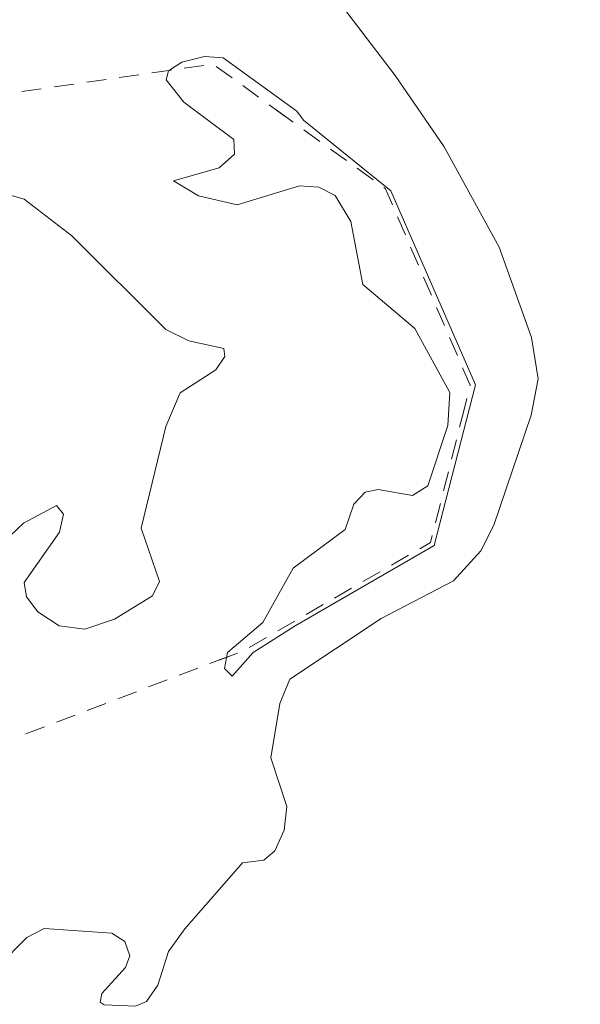
# Model space of a CAD drawing. Units: metres. Extents: x 130176 to 131102, y 6501534 to 6502263.
# Drawn here: x 130709 to 130726, y 6501894 to 6501924 of the extents above; entities that cross this region are included whole.
import ezdxf
from ezdxf.lldxf.tags import DXFTag

# ---------------------------------------------------------------- set-up
doc = ezdxf.new("R2010")
doc.units = ezdxf.units.M
doc.header["$LTSCALE"] = 0.4
for name, color, linetype, lineweight in [('Grundkarta Vätet 4 o 5 20220119#1_1_GI_strands', 7, 'Continuous', 0), ('Grundkarta Vätet 4 o 5 20220119#1_1_hojdkurva_', 7, 'Continuous', 0), ('Grundkarta Vätet 4 o 5 20220119#1_1_hojdpunkt_', 7, 'Continuous', 0), ('Grundkarta Vätet 4 o 5 20220119#1_1_klm_fastgr', 7, 'Continuous', 0), ('Grundkarta Vätet 4 o 5 20220119#1_1_ägoslagsli', 7, 'Continuous', 0)]:
    doc.layers.add(name, color=color, linetype=linetype, lineweight=lineweight)
tags = doc.linetypes.add('streck_prickad', pattern=[476250, 76200, -152400, 76200, -158750, 12700, 0]).pattern_tags.tags
tags[14:15] = [DXFTag(74, 4), DXFTag(75, 0), DXFTag(340, '0'), DXFTag(46, 1.0), DXFTag(50, 0.0), DXFTag(44, 0.0), DXFTag(45, 0.0)]
tags[12:13] = [DXFTag(74, 4), DXFTag(75, 0), DXFTag(340, '0'), DXFTag(46, 1.0), DXFTag(50, 0.0), DXFTag(44, 0.0), DXFTag(45, 0.0)]
tags[10:11] = [DXFTag(74, 4), DXFTag(75, 0), DXFTag(340, '0'), DXFTag(46, 1.0), DXFTag(50, 0.0), DXFTag(44, 0.0), DXFTag(45, 0.0)]
tags[8:9] = [DXFTag(74, 4), DXFTag(75, 0), DXFTag(340, '0'), DXFTag(46, 1.0), DXFTag(50, 0.0), DXFTag(44, 0.0), DXFTag(45, 0.0)]
tags[6:7] = [DXFTag(74, 4), DXFTag(75, 0), DXFTag(340, '0'), DXFTag(46, 1.0), DXFTag(50, 0.0), DXFTag(44, 0.0), DXFTag(45, 0.0)]
tags[4:5] = [DXFTag(74, 4), DXFTag(75, 0), DXFTag(340, '0'), DXFTag(46, 1.0), DXFTag(50, 0.0), DXFTag(44, 0.0), DXFTag(45, 0.0)]
tags = doc.linetypes.add('Streckad', pattern=[127000, 0, 0, -127000, 0]).pattern_tags.tags
tags[10:11] = [DXFTag(74, 4), DXFTag(75, 0), DXFTag(340, '0'), DXFTag(46, 1.0), DXFTag(50, 0.0), DXFTag(44, 0.0), DXFTag(45, 0.0)]
tags[8:9] = [DXFTag(74, 4), DXFTag(75, 0), DXFTag(340, '0'), DXFTag(46, 1.0), DXFTag(50, 0.0), DXFTag(44, 0.0), DXFTag(45, 0.0)]
tags[6:7] = [DXFTag(74, 4), DXFTag(75, 0), DXFTag(340, '0'), DXFTag(46, 1.0), DXFTag(50, 0.0), DXFTag(44, 0.0), DXFTag(45, 0.0)]
tags[4:5] = [DXFTag(74, 4), DXFTag(75, 0), DXFTag(340, '0'), DXFTag(46, 1.0), DXFTag(50, 0.0), DXFTag(44, 0.0), DXFTag(45, 0.0)]

msp = doc.modelspace()

# ---------------------------------------------------------------- linework, layer by layer
at = {"layer": 'Grundkarta Vätet 4 o 5 20220119#1_1_GI_strands', "color": 8, "linetype": 'streck_prickad', "lineweight": 18, "true_color": 0x808080, "extrusion": (0.0003800417204228811, 0.01735283246626158, 0.9998493560400431), "elevation": 112889.0143853697, "flags": 128}
msp.add_lwpolyline([(11583.42533888483, -6502289.004051547), (11584.69192254548, -6502308.985192049), (11585.33795077759, -6502312.902849444), (11590.63824409945, -6502332.45645655), (11592.7109810717, -6502337.864019265), (11595.67484968629, -6502344.792823599), (11597.30941376154, -6502348.25884781), (11599.08343907251, -6502358.154459705), (11599.75247972293, -6502360.851411496), (11605.33634665178, -6502377.11709951), (11613.61726603275, -6502392.194228135), (11616.91752954304, -6502397.134773791), (11629.20744914533, -6502412.165114062), (11644.17063536086, -6502424.526022595), (11647.52849666181, -6502426.794331965), (11659.53564102317, -6502433.72703907), (11662.67125895809, -6502435.259812882), (11675.73164432582, -6502440.539001907), (11678.14978136038, -6502441.326912524), (11706.84519124449, -6502446.187205085), (11708.30627163584, -6502446.215722036), (11726.85879561118, -6502444.88303242), (11744.84237037889, -6502440.141134133), (11761.64165471285, -6502432.153683496), (11776.66828937384, -6502421.183395252), (11789.40297592068, -6502407.631599781), (11799.40977592231, -6502391.947811907), (11806.33786715882, -6502374.690227046), (11807.12159035412, -6502372.021972512), (11810.75644299288, -6502353.575451137), (11810.86863772468, -6502334.774762168), (11810.34434771692, -6502331.904972215), (11811.23085482854, -6502327.884031978), (11811.33005465271, -6502306.582677166), (11810.92345192741, -6502302.669691184), (11810.56581429512, -6502300.256416203), (11810.58538421656, -6502299.635686177), (11810.41251306725, -6502295.467674012), (11807.59158444398, -6502275.720539799), (11800.90504583696, -6502256.927138954), (11798.80382360639, -6502252.490781852), (11788.56617145884, -6502235.455386444), (11775.15356383988, -6502220.779604373), (11771.80463898884, -6502217.780949713), (11752.90903213741, -6502204.434727142), (11731.45024371174, -6502195.78582659), (11728.54506608803, -6502194.9887507), (11709.52146054652, -6502191.719490083), (11707.51742699031, -6502191.762938858), (11700.16851251755, -6502189.991294526), (11678.72235524383, -6502189.536005215), (11657.67255980974, -6502193.66388132), (11637.98888875325, -6502202.194060191), (11620.57834390589, -6502214.71680578), (11616.59614586612, -6502218.284880481), (11603.0964639082, -6502233.083670635), (11592.82525926932, -6502250.273623493), (11586.1801916498, -6502269.165957728)], close=True, dxfattribs=at)
at = {"layer": 'Grundkarta Vätet 4 o 5 20220119#1_1_hojdkurva_', "color": 9, "linetype": 'Continuous', "lineweight": 18, "true_color": 0xc0c0c0, "extrusion": (0.0003800417204228811, 0.01735283246626158, 0.9998493560400431), "elevation": 112889.0143853697, "flags": 128}
for points in [[(11729.15208262146, -6502277.284606273), (11728.18446788493, -6502277.041601217), (11727.1061803059, -6502277.291404244), (11724.85393738731, -6502278.8170464), (11723.37113087364, -6502279.571524632), (11719.50353910872, -6502279.486080728), (11717.28385687253, -6502279.078189202), (11716.57710195821, -6502279.319953538), (11715.58240803884, -6502279.972946675), (11714.5153565301, -6502280.076391542), (11713.622735812, -6502280.593185442), (11713.03695088375, -6502281.532674729), (11709.889400545, -6502284.307471033), (11709.02656974618, -6502284.409950066), (11708.40442937508, -6502284.671168677), (11705.79617877618, -6502286.668003545), (11705.12664595679, -6502288.402773458), (11705.10067667897, -6502289.453054024), (11704.25335277216, -6502290.313517692), (11703.56754389691, -6502290.291883865), (11702.32218654525, -6502290.796152208), (11701.20549388358, -6502291.046630295), (11699.57267858491, -6502291.102756181), (11698.53121009707, -6502290.90256294), (11697.90396949029, -6502291.004324604), (11695.48874939799, -6502290.09919095), (11694.25010795307, -6502289.582651091), (11693.31906940733, -6502289.399056605), (11693.24879265613, -6502289.400904399), (11691.75952634812, -6502288.624082855), (11689.67921023033, -6502287.880272998), (11688.19141017004, -6502287.159616087), (11687.33562976697, -6502285.319708589), (11685.5589240428, -6502284.314964671), (11684.7453304027, -6502281.477528661), (11683.40689900464, -6502280.205983561), (11681.91784833282, -6502279.068965368), (11679.61637369416, -6502278.012097658), (11676.2022851512, -6502277.163628628), (11672.2883206752, -6502276.317152329), (11670.96948561597, -6502276.246897956), (11668.66462738939, -6502276.484324939), (11667.39210213891, -6502276.256857147), (11665.01115891853, -6502274.381508065), (11662.82444225588, -6502273.160058719), (11661.72861030088, -6502271.97107238), (11658.39402763434, -6502269.562325966), (11657.93740363371, -6502269.081547939), (11657.50484395764, -6502268.092809129), (11657.28251838926, -6502267.94499101), (11656.74368999769, -6502267.834830821), (11654.22302191491, -6502266.022730837), (11653.37089254574, -6502264.710603441), (11650.96391902391, -6502262.692467522), (11646.90858950047, -6502258.672508839), (11645.07008166593, -6502255.87751476), (11643.90536643469, -6502253.367278402), (11642.53336815194, -6502252.258211789), (11638.82224755927, -6502246.293033391), (11635.88020203957, -6502243.45782602), (11635.07571829722, -6502241.990494344), (11633.87517278055, -6502240.731669248), (11633.12468921747, -6502239.647706758), (11628.60449853199, -6502231.265768867), (11626.31767500293, -6502227.52677959), (11625.30929957565, -6502226.306317602), (11624.77518559809, -6502225.273406832), (11622.07621166745, -6502221.110611477), (11620.53577633291, -6502219.442597423), (11619.41276301795, -6502221.251337404), (11616.93927628757, -6502222.698730852), (11615.01975661888, -6502224.507825586), (11614.19832400766, -6502224.679480714), (11613.14165398716, -6502225.599360077), (11611.77259544342, -6502226.359533374), (11609.48471424396, -6502227.46545262), (11607.74164077508, -6502227.949641925), (11606.39954242843, -6502228.596301568), (11605.25513339432, -6502229.695863), (11603.82831269403, -6502231.80957361), (11602.76128343109, -6502234.189912012), (11602.16946653683, -6502234.912329905), (11601.59770037885, -6502235.316308715), (11600.86000327376, -6502235.512439458), (11598.97796953594, -6502235.493438223), (11596.69167906368, -6502236.121552073), (11594.55778280118, -6502236.473708274), (11594.27147957108, -6502236.520956799), (11593.53999931843, -6502236.806747426), (11592.78233986075, -6502237.384366784), (11591.27872065091, -6502238.820905388), (11590.23795879202, -6502240.303394305), (11589.64048312135, -6502241.771079379), (11588.7986903579, -6502244.819720934), (11588.72401559953, -6502247.624304668), (11587.90898303385, -6502252.874632319), (11586.2146598906, -6502261.001380187), (11584.67064401829, -6502265.554838921), (11584.09354141077, -6502266.170749994), (11580.65515479517, -6502269.662577258), (11575.69300745643, -6502275.070850539), (11570.27708428841, -6502279.596083603), (11567.45476906468, -6502282.328593936), (11565.59340389177, -6502283.512125387), (11560.61566076857, -6502286.221497308), (11557.0853472249, -6502287.048943075), (11552.70387370691, -6502287.54794047), (11550.59328297267, -6502287.21357692), (11548.22876013903, -6502285.704238067), (11547.9395187623, -6502285.123272666), (11548.05159604948, -6502284.437074449), (11546.4121189418, -6502283.698370546), (11545.42365930688, -6502283.66478031), (11544.31636347562, -6502282.686407354), (11542.29648630035, -6502282.102320176), (11541.25665767711, -6502281.505050687), (11540.60189881508, -6502280.705843781), (11539.89611398177, -6502278.693386734), (11539.5465838264, -6502278.130901818), (11539.1121080576, -6502277.812879388), (11538.90454676563, -6502277.750153554), (11538.84538954805, -6502277.8762344), (11539.19642418457, -6502279.03233086), (11538.88329996331, -6502280.167055324), (11538.54179654023, -6502280.379973127), (11537.79106727291, -6502280.286659827), (11537.0184394772, -6502280.412292771), (11534.33863380648, -6502277.852266774), (11534.25874382008, -6502277.453632438), (11535.24024514409, -6502275.355193878), (11535.34319055129, -6502274.371464018), (11535.22395481691, -6502273.154282501), (11534.44890050614, -6502270.588949986), (11534.28015475127, -6502268.453635862), (11534.07703740559, -6502265.055115698), (11534.23684894076, -6502264.232584413), (11533.50148815639, -6502262.465647927), (11533.18804570151, -6502260.288106637), (11533.38776976869, -6502259.378976147), (11532.97476065986, -6502256.859080834), (11533.14920096276, -6502252.933915663), (11533.55895281189, -6502250.848547506), (11533.30914866983, -6502247.722855582), (11533.41556567364, -6502246.260025593), (11533.0335251141, -6502242.904419178), (11532.7615107378, -6502242.493741253), (11532.70694803575, -6502241.953503669), (11532.31570509462, -6502241.644211835), (11533.07119270065, -6502238.683812007), (11532.84985900902, -6502236.64173393), (11532.42837210908, -6502235.561434129), (11532.47614092988, -6502231.357517684), (11531.88277848465, -6502228.897024656), (11531.98085563325, -6502230.807722333), (11531.17410478238, -6502230.6890731), (11530.63128654071, -6502231.054203839), (11530.38911287903, -6502230.915010829), (11530.34870606693, -6502230.817308646)], [(11529.8160553196, -6502196.056600736), (11529.99788292023, -6502198.771059723), (11530.44869166131, -6502199.648439522), (11532.09304158787, -6502201.081816123), (11532.3264904151, -6502201.623259544), (11533.54949093805, -6502208.377365981), (11534.42958648903, -6502210.806761286), (11534.85434636474, -6502213.386882106), (11534.94203290639, -6502215.389010935), (11534.13671054248, -6502220.326245142), (11535.22875420974, -6502223.023586827), (11535.76251696505, -6502228.272427673), (11535.82387399879, -6502229.213677304), (11534.45679784958, -6502233.226845043), (11534.07734039511, -6502233.764095682), (11534.6961391198, -6502235.93050791), (11534.9035997932, -6502238.070230315), (11534.79011592403, -6502239.843039289), (11535.10455937864, -6502240.678262101), (11537.6757128777, -6502242.452148749), (11537.66512366245, -6502243.227958636), (11537.36386705755, -6502247.5850545), (11537.44149624405, -6502249.362580541), (11539.20270927904, -6502255.721143023), (11540.42674609735, -6502259.159341831), (11541.03764523199, -6502260.16203221), (11541.05023175582, -6502261.21825491), (11541.68323725219, -6502262.7594518), (11542.04226692138, -6502265.221465521), (11543.85101503684, -6502268.683337957), (11541.72741000237, -6502269.530759691), (11541.205520172, -6502269.915481395), (11540.83200809561, -6502271.413203772), (11540.89349640478, -6502272.301229794), (11541.56957531163, -6502274.280763447), (11541.93635301442, -6502276.22140208), (11543.16847991423, -6502278.364020611), (11543.62528944388, -6502278.885896264), (11544.86627204085, -6502279.662493879), (11545.15304832867, -6502280.484421495), (11545.61928852079, -6502281.211534892), (11546.80680542467, -6502282.161007942), (11548.05850678317, -6502282.410822902), (11550.04935536259, -6502281.901458286), (11551.38125926648, -6502281.336143964), (11552.98232651057, -6502281.717492617), (11554.3830998931, -6502281.554884054), (11557.67152758431, -6502280.37846335), (11560.96562127138, -6502278.328263856), (11568.24625122191, -6502273.263978824), (11569.2599300724, -6502271.742626089), (11570.42938940645, -6502271.072212493), (11571.13942776175, -6502270.360398465), (11572.86164300405, -6502267.610234426), (11574.99548486038, -6502264.656516636), (11575.80587381621, -6502264.229129462), (11576.94043129633, -6502264.110036584), (11577.23917870244, -6502263.856828126), (11577.65102325131, -6502263.244365805), (11577.66930113406, -6502262.193584268), (11578.84324242786, -6502260.796526344), (11579.34313865837, -6502259.887152581), (11580.05050317171, -6502258.037227354), (11581.9513578159, -6502250.970537741), (11582.56273602114, -6502246.569465943), (11582.6243420373, -6502244.337426543), (11582.22974081197, -6502242.221887239), (11582.67906155874, -6502238.808418968), (11582.58044925135, -6502236.984524474), (11581.12113183887, -6502233.7095202), (11580.12392148415, -6502230.695132677), (11578.19840840223, -6502227.271456587), (11576.78440653171, -6502224.070853104), (11574.59612181287, -6502221.181486155), (11573.53062019953, -6502219.375859748), (11571.581284711, -6502216.928704842), (11570.16005790832, -6502214.397490322), (11570.39499285832, -6502213.281176024), (11572.97245897421, -6502207.841432461), (11571.57074766688, -6502204.165264083), (11573.95121130516, -6502203.473818867), (11576.01688543352, -6502202.214902813), (11578.09652228821, -6502201.558948728), (11580.07630635426, -6502201.206797921), (11581.95623762938, -6502201.15845035), (11583.73631611558, -6502201.413906055), (11584.71327812612, -6502201.130741519), (11586.37294228981, -6502201.455218197), (11590.50767376596, -6502201.140462902), (11592.04200926697, -6502200.903792484), (11593.29883213372, -6502201.45761801), (11593.80132215792, -6502201.582678436), (11594.56762172857, -6502201.773396152), (11595.64205937791, -6502201.790219989), (11596.65671493764, -6502201.519898993), (11598.04290339793, -6502200.48058225), (11599.85044848634, -6502197.674112131), (11600.25865765881, -6502197.389826986), (11603.76691296958, -6502193.895358407), (11605.56389350248, -6502192.500372039), (11607.98549089767, -6502192.068522448), (11610.5497409206, -6502192.068413713), (11614.77331800141, -6502193.773160446), (11617.06163294499, -6502195.026012756), (11618.60615951239, -6502196.959490511), (11621.02428610168, -6502200.989305859), (11622.84755897925, -6502205.973822475), (11624.39592530457, -6502207.49859583), (11625.56176848019, -6502209.381141418), (11627.15356592194, -6502212.667399503), (11628.03623859723, -6502214.997492351), (11630.23845971297, -6502219.203371637), (11631.63293442504, -6502222.713807235), (11634.20181937296, -6502225.281322782), (11634.73084193743, -6502226.539347329), (11634.58232745476, -6502228.005075449), (11636.69169980106, -6502229.841254639), (11636.78564630873, -6502231.078560333), (11638.75535758435, -6502235.114196764), (11640.2756672655, -6502239.666359862), (11640.29397305107, -6502240.233235638), (11640.9249973873, -6502242.405291786), (11642.13364215484, -6502245.108548882), (11644.38124145092, -6502248.684997723), (11646.97756662156, -6502251.565408028), (11648.06093467745, -6502253.380118312), (11648.81727395278, -6502254.14482354), (11649.68870246565, -6502256.013724716), (11650.51712124118, -6502257.278800096), (11651.04336717473, -6502257.984888829), (11653.13000176152, -6502259.894237952), (11654.61568768366, -6502261.529555915), (11655.33888227529, -6502262.882209474), (11657.05779993913, -6502264.688602507), (11657.89469571595, -6502266.494818833), (11659.09676285462, -6502268.162119055), (11663.12904703779, -6502271.712604762), (11666.99304879876, -6502274.003455632), (11668.16725905349, -6502274.140762879), (11673.83633996689, -6502273.553327592), (11675.22867319677, -6502273.592195471), (11676.64462110008, -6502274.131316116), (11680.26192554403, -6502275.581981793), (11682.37999132339, -6502275.936810589), (11683.4943990905, -6502276.546324378), (11684.62280824452, -6502277.604481864), (11685.70932471118, -6502278.967915822), (11686.52280273299, -6502280.53684978), (11687.22627295569, -6502282.559569825), (11687.76913786575, -6502283.2979545), (11688.5135122315, -6502283.891253454), (11689.38189881949, -6502285.067468503), (11690.1949107641, -6502285.5348215), (11692.41957492233, -6502286.218559707), (11693.93336230681, -6502287.190038625), (11695.5190808064, -6502287.81165781), (11696.74427463873, -6502288.768224404), (11698.42990832258, -6502289.352966769), (11701.0455490534, -6502289.477335187), (11702.73976863483, -6502289.166191782), (11703.87751024012, -6502288.302570573), (11704.27729134466, -6502287.690729973), (11704.88235915221, -6502286.159091057), (11708.02979344932, -6502283.248552968), (11709.18052770723, -6502282.666285631), (11709.94594669296, -6502282.024534264), (11710.76529664841, -6502280.701979493), (11711.03987851956, -6502279.63940378), (11712.38024116848, -6502277.71618646), (11712.9038758508, -6502276.655952188), (11714.03032423475, -6502276.304612484), (11715.56174900271, -6502275.005174795), (11716.60007577336, -6502275.254311616), (11720.73708466157, -6502275.726862947), (11724.2733552087, -6502275.720160428), (11725.0785839155, -6502275.426404221), (11725.87566902783, -6502274.916411355)], [(11584.31931373191, -6502131.520886961), (11586.87653246064, -6502131.859612621), (11587.40222253073, -6502132.358682653), (11587.66369895391, -6502133.179519672), (11587.50358025739, -6502133.557227135), (11586.74758757941, -6502134.006843904), (11587.71391542282, -6502134.417567132), (11588.0960414496, -6502134.822493117), (11590.48792808391, -6502136.160506211), (11590.56844313277, -6502135.937181855), (11589.93413275687, -6502134.027193344), (11590.0555389277, -6502133.250798968), (11590.80843684114, -6502132.458986737), (11592.28708211652, -6502131.73979244), (11592.71721812069, -6502131.530579744), (11593.81089682674, -6502131.410325243), (11595.18728691097, -6502131.595664009), (11599.52793452915, -6502132.837685668), (11601.47388189579, -6502133.651879302), (11604.20653192718, -6502135.670762477), (11605.38908769157, -6502136.201485458), (11608.01513564287, -6502136.156676447), (11615.80056369366, -6502135.479203479), (11616.42594817808, -6502135.361420683), (11617.32545711047, -6502135.669206709), (11619.94684832274, -6502137.561485241), (11622.39371067107, -6502138.931556173), (11624.71985234117, -6502139.642190719), (11626.92527333281, -6502139.693388863), (11629.00997364798, -6502139.085150626), (11631.89034623206, -6502134.846123794), (11634.37877674295, -6502134.751942007), (11639.17249756909, -6502136.780115828), (11640.47760101743, -6502137.488706467), (11641.06291829633, -6502137.983502088), (11641.23693279662, -6502138.526259644), (11641.16551029435, -6502139.14160997), (11639.87592790564, -6502142.684799571), (11639.3709998647, -6502145.043569376), (11638.82494751914, -6502145.090702744), (11638.57424808586, -6502145.466401624), (11638.73389233377, -6502148.01981518), (11637.95730332149, -6502150.180097394), (11636.83428561771, -6502155.883877043), (11636.04161559679, -6502159.782824686), (11634.49942165541, -6502167.787332454), (11634.65277501519, -6502180.431153429), (11634.26673730795, -6502183.874531503), (11634.30804800385, -6502185.498654487), (11635.01609759422, -6502192.411975253), (11635.72280785065, -6502197.197304985), (11635.13825017561, -6502203.450353413), (11635.83839549426, -6502210.525518724), (11636.3858587, -6502212.662340219), (11636.45697323929, -6502214.118447714), (11636.81426776044, -6502215.684719535), (11637.88981117536, -6502217.752563201), (11638.49622327165, -6502218.261514692), (11639.33654793675, -6502219.729659966), (11639.89382152947, -6502220.572195574), (11640.46854777472, -6502222.50001471), (11641.40005699764, -6502224.477130516), (11641.36370416632, -6502225.097445657), (11640.8449968375, -6502225.645063239), (11641.72047536748, -6502227.227458468), (11642.30428353066, -6502229.890419947), (11642.23275851929, -6502231.51259679), (11641.83389004945, -6502233.250434575), (11642.12666208482, -6502235.08602114), (11645.36028954389, -6502240.923038689), (11645.56685463204, -6502242.757708327), (11648.7187012486, -6502246.845457997), (11650.95013008718, -6502249.543600835), (11651.86468292779, -6502252.735634749), (11652.40035433608, -6502254.074152292), (11653.51327258845, -6502255.140160746), (11654.00328918943, -6502256.326501059), (11655.62592956111, -6502257.579430944), (11655.94133809547, -6502257.985160717), (11656.5393768367, -6502259.253328504), (11656.85944771076, -6502260.883140448), (11660.38448784805, -6502264.596909462), (11661.91633955334, -6502265.669901125), (11663.22011368561, -6502266.750947174), (11664.00068220591, -6502267.367554025), (11664.83149432185, -6502267.725359943), (11667.48459234195, -6502269.744263362), (11668.57179430758, -6502270.037807876), (11670.47509900244, -6502270.252065612), (11672.10436347225, -6502270.121230649), (11672.9378869075, -6502269.775328359), (11673.66214008454, -6502269.115129449), (11674.35560391852, -6502268.327561313), (11676.2471299545, -6502267.902179612), (11677.99105411703, -6502269.942314087), (11680.16679578807, -6502271.268470488), (11682.00397834389, -6502271.313092155), (11682.7234501969, -6502271.96596048), (11683.32157464272, -6502273.104416312), (11684.22224692497, -6502274.077683042), (11689.81792200111, -6502275.962877347), (11690.85161677668, -6502276.852446781), (11692.29214745778, -6502277.66742516), (11694.17506788549, -6502279.23081385), (11694.75144974677, -6502280.537887902), (11695.41380365644, -6502281.240799256), (11697.04433345609, -6502282.185925946), (11698.78432350947, -6502283.661903324), (11700.29132498337, -6502284.170633912), (11701.01302260277, -6502284.640781744), (11701.67820941779, -6502283.769900212), (11702.76620729738, -6502283.059864002), (11703.30445211397, -6502282.046763159), (11702.95068517486, -6502279.455114903), (11703.12213201842, -6502277.439665666), (11703.53785188904, -6502276.483433), (11704.293392212, -6502275.47453594), (11704.50341178224, -6502274.155363346), (11705.13446071232, -6502272.205481405), (11706.23350451423, -6502270.561650697), (11706.31869436169, -6502268.619845915)], [(11651.14419725359, -6502199.135937355), (11649.97753442923, -6502197.429576219), (11649.72355616365, -6502196.824596657), (11649.33531358386, -6502196.726051972), (11648.22340148881, -6502196.919656415), (11647.8894836907, -6502195.414090876), (11647.97714483549, -6502192.178910745), (11649.35526995377, -6502182.033347323), (11649.29106608175, -6502181.532994366), (11649.63748070703, -6502177.379873454), (11649.0123916226, -6502172.593001365), (11648.7213787727, -6502167.036830103), (11647.84748411202, -6502164.664408691), (11648.34772774647, -6502162.825995105), (11648.35815183079, -6502159.659561499), (11648.07075314084, -6502157.367494742), (11646.89061844469, -6502154.347921746), (11646.83495542221, -6502151.768049253), (11644.92018554801, -6502149.42335014), (11644.65433417294, -6502149.681777501), (11644.76443476639, -6502150.531728341), (11641.0495319262, -6502156.577242319), (11640.7950140233, -6502158.671629674), (11640.88730784379, -6502159.476293121), (11640.39250419257, -6502161.504533652), (11640.41970101813, -6502163.958679111), (11640.20724182288, -6502165.736862684), (11638.99089638662, -6502168.753770425), (11638.79311121395, -6502170.546947949), (11638.55233214163, -6502173.007780015), (11638.79343537421, -6502175.328868214), (11638.8230452754, -6502175.849896458), (11638.83322779244, -6502176.428363112), (11638.99573418245, -6502177.494066923), (11638.80551104305, -6502179.149146356), (11638.62899513822, -6502180.737370251), (11637.82478635811, -6502184.74906165), (11637.85859214001, -6502187.698295592), (11638.43056576752, -6502190.048958231), (11638.46068618088, -6502194.550588259), (11639.04014736253, -6502195.516634724), (11638.95738226697, -6502197.272152088), (11639.066379019, -6502198.251611831), (11638.50774688082, -6502200.69799752), (11638.68106228068, -6502203.058467045), (11638.86385362379, -6502204.805525357), (11638.77842899962, -6502206.251709495), (11640.9427560479, -6502209.215203698), (11641.36235294422, -6502212.099236888), (11641.30545905487, -6502213.315600661), (11642.12796706026, -6502213.772401356), (11643.50826473543, -6502215.832948257), (11643.73219628072, -6502218.37094699), (11644.0029959211, -6502219.663536648), (11643.53602194638, -6502220.142246273), (11643.48989498466, -6502220.420196181), (11644.57665398653, -6502223.41567194), (11645.32936079066, -6502224.835915768), (11646.56872474663, -6502225.64488427), (11645.99700960082, -6502226.290677357), (11645.9120930169, -6502226.728589634), (11646.74340882041, -6502228.95887463), (11646.95686015301, -6502230.252772244), (11646.07455250391, -6502233.461735905), (11646.06847855704, -6502234.218474114), (11646.74775835793, -6502235.160336382), (11648.21926656437, -6502236.060352575), (11648.41239400956, -6502237.991663977), (11649.45729109332, -6502240.37566083), (11649.99614936793, -6502242.470579868), (11652.34406979694, -6502245.114631277), (11652.47185459182, -6502246.329144308), (11652.77324316408, -6502247.285815174), (11653.36952578315, -6502248.315970826), (11654.51373814, -6502249.72443645), (11655.24974448313, -6502252.268777789), (11656.34913204363, -6502253.442421787), (11656.39953004789, -6502253.873124663), (11655.75634609485, -6502255.289930669), (11655.66342747117, -6502256.024033755), (11656.86985670432, -6502257.352173722), (11657.41726068287, -6502258.415731644), (11657.68143103864, -6502259.411093435), (11659.83581996461, -6502261.30887929), (11663.62258932004, -6502264.197476638), (11666.00030511954, -6502265.732851719), (11669.40945126792, -6502268.051837886), (11669.66880848122, -6502268.074277731), (11670.58110274081, -6502268.109098116), (11670.89945526909, -6502268.153385561), (11671.47626314237, -6502267.887974924), (11673.25169976602, -6502265.574177596), (11677.21308767036, -6502265.803702269), (11679.29832552199, -6502265.767385405), (11680.21295785491, -6502266.361734448), (11681.04534061173, -6502266.40421664), (11683.59777000927, -6502264.955219959), (11685.3079132763, -6502264.463069101), (11686.32937825883, -6502262.930701279), (11687.42031301999, -6502262.17541433), (11689.13496751317, -6502262.509043812), (11690.13843519078, -6502262.283939512), (11690.52798951556, -6502261.947532724), (11690.55011020106, -6502261.607759191), (11690.04076433907, -6502260.945134602), (11688.6576946054, -6502259.822827059), (11688.59844516559, -6502259.322831203), (11688.75911382359, -6502258.73513157), (11689.3640322437, -6502258.343899891), (11691.32346717513, -6502257.907754488)], [(11658.0046841575, -6502214.543567156), (11655.7448701032, -6502213.814426159), (11654.89402198603, -6502213.762847598), (11653.27290797705, -6502215.064032362), (11650.86411357412, -6502215.879149703), (11651.08652820607, -6502216.557807095), (11653.72783850492, -6502216.386927026), (11654.0980720077, -6502216.649231792), (11654.4353143363, -6502217.244358183), (11654.56419561804, -6502218.134733194), (11654.33354798802, -6502218.864291717), (11654.0176973364, -6502218.997292988), (11653.26834766595, -6502218.655829654), (11652.87677852897, -6502219.089496025), (11652.65912326452, -6502219.655995953), (11652.81557886901, -6502220.105703753), (11654.17246080352, -6502221.207608988), (11654.76727283483, -6502222.024710163), (11654.77184337455, -6502222.846918146), (11653.9700733575, -6502223.792304408), (11653.12278682609, -6502223.947160438), (11652.88561366992, -6502224.451891363), (11653.56116485164, -6502226.943470626), (11654.12557746929, -6502227.709084177), (11654.58509402803, -6502227.670738916), (11655.23313828552, -6502227.152114192), (11656.72378053004, -6502224.919202735), (11656.57729037207, -6502224.196094224), (11657.048720749, -6502224.536765229), (11658.26470841284, -6502226.910215019), (11656.68547417027, -6502228.226071193), (11655.74922394535, -6502228.706586762), (11654.59858940475, -6502229.05595258), (11653.9302748563, -6502229.602309041), (11653.30336065856, -6502230.426724094), (11653.20998294295, -6502231.347482894), (11653.43910206935, -6502232.069924858), (11654.23988653026, -6502233.384359458), (11653.88503280012, -6502235.255230973), (11654.18351966291, -6502236.169271085), (11655.26110392427, -6502236.933745032), (11658.35390316755, -6502238.150118766), (11656.08039269905, -6502238.545817229), (11655.28838273489, -6502238.879056685), (11654.9860852146, -6502239.487469387), (11655.2062708167, -6502240.310400593), (11655.83042049966, -6502241.328472641), (11656.88600890582, -6502242.56017929), (11657.26199854199, -6502244.546239992), (11658.55694945545, -6502244.035111351), (11659.09575909398, -6502242.801968676), (11659.42144279561, -6502242.856898193), (11659.94037419616, -6502243.290025529), (11660.09997210645, -6502243.856518067), (11659.25298406306, -6502244.46770822), (11659.17491239575, -6502244.726263565), (11659.7098146078, -6502245.700041824), (11660.49660223995, -6502245.747152797), (11660.31030234292, -6502246.224927422), (11659.90362678674, -6502247.304993988), (11659.98224391292, -6502249.487621629), (11659.71782883309, -6502251.632052998), (11660.12632751634, -6502252.046581055), (11661.21712393147, -6502254.489756355), (11661.03528651518, -6502255.178024571), (11660.33918562417, -6502256.316618447), (11660.42504878443, -6502256.770348237), (11661.53583578418, -6502258.303710239), (11662.45656172172, -6502259.167553933), (11664.21070727527, -6502260.182550267), (11668.05679555433, -6502262.021747144), (11668.64404936816, -6502262.127087848), (11669.16219862273, -6502262.008179604), (11670.36992178407, -6502261.26592268), (11670.88548603433, -6502260.729998561), (11672.01713059958, -6502257.944707575), (11673.18896341106, -6502256.132149226), (11673.47889001598, -6502254.814052331)], [(11693.82888368357, -6502241.860133511), (11693.81518708534, -6502241.86277749), (11693.07964063526, -6502242.468063526), (11692.68312891896, -6502243.221187403), (11689.22001191877, -6502246.082437663), (11686.53867787119, -6502247.931313683), (11685.21061712332, -6502249.722499445), (11684.36301002273, -6502250.247960883), (11683.44152812778, -6502249.810159568), (11682.50788760571, -6502249.862396682), (11680.61806368661, -6502249.604605122), (11679.17220084129, -6502249.054547288), (11677.35876757966, -6502248.990724992), (11676.93147229414, -6502248.6787715), (11676.16451244083, -6502248.087464759), (11675.78785135324, -6502247.748410693), (11674.16938315248, -6502245.727748082), (11672.62924037346, -6502243.583893361), (11670.89430344815, -6502240.569998813), (11669.8453524738, -6502237.842565529), (11669.61545252083, -6502236.585943668), (11669.7992047834, -6502235.477505411), (11670.86630223785, -6502232.098113154), (11671.24902667328, -6502231.30428227), (11672.06199494147, -6502230.374654733), (11674.23352021807, -6502229.181658202), (11676.9774428219, -6502227.270699721), (11677.26244619514, -6502226.525776897), (11677.50279231086, -6502224.869751927), (11676.98212658041, -6502223.391452417), (11677.0547917406, -6502222.674046519), (11677.32604980056, -6502222.040670102), (11677.64625530439, -6502221.743318083), (11678.29744000703, -6502221.650325396), (11680.01561502002, -6502219.602041898), (11680.49482324148, -6502218.90324732), (11680.79755295808, -6502217.867113338), (11681.12739459826, -6502217.364533506), (11681.46334052035, -6502217.212014553), (11682.41512128894, -6502217.23472873), (11682.53629837506, -6502217.313435049), (11682.49349458699, -6502217.581729068), (11681.7895692842, -6502218.387595733), (11681.66411124217, -6502218.73990176), (11681.82652294738, -6502219.182397767), (11682.235638156, -6502219.419445482), (11684.29080687075, -6502219.515388043), (11684.81598107552, -6502219.229258709), (11685.65132099734, -6502218.360769614), (11686.28704574072, -6502218.110986705), (11688.90073195714, -6502219.013186466), (11689.93121666581, -6502218.913608718), (11690.7118749641, -6502218.223430945), (11691.13024414915, -6502218.052527031), (11691.79405107115, -6502218.332804487), (11692.26441511218, -6502219.107096063), (11692.92066269815, -6502219.083714602), (11693.53220387228, -6502218.700554784), (11693.76292908934, -6502218.70725554), (11694.03612971864, -6502219.366755687), (11693.98385996819, -6502219.753749814), (11692.77483122175, -6502220.787090727), (11691.84865687789, -6502221.353794495), (11690.68942256582, -6502221.787090308), (11689.25468271321, -6502221.603154257), (11688.10128942375, -6502223.403266953), (11687.41475115116, -6502223.819813005), (11686.28373175822, -6502224.164069154), (11685.63831949493, -6502224.733856449), (11685.45594388985, -6502225.124849356), (11685.57625031579, -6502225.289394835), (11688.12537775675, -6502225.80888127), (11689.84990186396, -6502226.022587214), (11693.5832860587, -6502227.113369481), (11694.27255334784, -6502227.061912142), (11694.80887670072, -6502227.220031064), (11696.00367700978, -6502228.999995997), (11695.75853023502, -6502230.335502842), (11696.10584974398, -6502232.03854229), (11695.42586358084, -6502234.233632999), (11695.27936756646, -6502235.588330908), (11695.51977086481, -6502236.23975351), (11696.22785087691, -6502236.259912467), (11697.19553306052, -6502235.923094303), (11698.17454955962, -6502235.358985298), (11699.90156943322, -6502234.124101426), (11700.49103282456, -6502233.487169406), (11700.65090503241, -6502232.338274124), (11699.95100088325, -6502231.445937917), (11699.86921345242, -6502231.07630062), (11701.13195620571, -6502228.90196263), (11701.50508358908, -6502225.222237083), (11701.42944801387, -6502223.284718924), (11701.80679221916, -6502222.225328918), (11701.85991322364, -6502220.808366794), (11702.13630256609, -6502219.96907942), (11702.53618988661, -6502219.481778391), (11703.92769878604, -6502219.584867475), (11705.03961750014, -6502219.433117001), (11706.47958387167, -6502218.792513405), (11709.90352379854, -6502218.130118606), (11713.03708526073, -6502217.026710178), (11714.45682783336, -6502217.250228154), (11715.74400447445, -6502217.881432738), (11716.76198698039, -6502219.157113237), (11718.1654452175, -6502221.959249204), (11718.11118403993, -6502223.833416709), (11720.47214347005, -6502223.908496008), (11722.86670896295, -6502222.967806113), (11726.07494831657, -6502221.412421915), (11727.46987156578, -6502220.601005562), (11728.26874965415, -6502219.939309108), (11729.62110668066, -6502218.133845394), (11730.77818862698, -6502217.007521883), (11730.63578778712, -6502216.315369878), (11729.6030944564, -6502214.669590948), (11729.60478471534, -6502214.210173895), (11729.85174906152, -6502213.607690822), (11730.67873816201, -6502212.486715839), (11731.73247156928, -6502212.091192852), (11733.18881195777, -6502211.172086529), (11733.71854348222, -6502210.981059656), (11733.96715764984, -6502211.10213244), (11733.42691219646, -6502212.843318144), (11733.29206521198, -6502214.297097416), (11733.37825103928, -6502215.392119326), (11733.84137409296, -6502216.134238303), (11734.65382326764, -6502216.586568939), (11735.7160262866, -6502216.918770094), (11737.52251483423, -6502215.821947085), (11738.61880492422, -6502215.497438622), (11739.14259744858, -6502214.894981998), (11740.06408932661, -6502212.717117367), (11740.01692657725, -6502212.412927296), (11738.91213189547, -6502211.726643655), (11737.98109017272, -6502211.897928334), (11737.24359033232, -6502211.664434195), (11736.1302889179, -6502210.948600554), (11735.65000365187, -6502210.30903153), (11735.81458249494, -6502209.982561448), (11736.65997096952, -6502209.282517804), (11737.02369536396, -6502208.613590671), (11737.71668671642, -6502206.059608527), (11737.93267081137, -6502204.457330397), (11738.64608694688, -6502202.929010199), (11739.15014808209, -6502202.208534797), (11742.66153801885, -6502200.061815095), (11747.38132595385, -6502199.422313584), (11753.97857859002, -6502198.879352122), (11754.16688659622, -6502202.350788429), (11753.90605218491, -6502203.255392503), (11755.49928486435, -6502204.987898829), (11757.95566987284, -6502204.983813058), (11758.2065283134, -6502204.819548823), (11758.42069173706, -6502204.353395769), (11758.88748842506, -6502201.799710006), (11756.91545653405, -6502200.941327309), (11755.26449795463, -6502199.321735173), (11754.74518197512, -6502198.267213127), (11754.96065418938, -6502196.863360035), (11756.15427867968, -6502193.85218471), (11762.00310260138, -6502190.410903059), (11762.96662182625, -6502189.497978187), (11765.99833790724, -6502183.269876553), (11766.22234327601, -6502182.209655155), (11766.00081397478, -6502180.894526689), (11765.10684850978, -6502178.234494773), (11765.03265814961, -6502176.736027287), (11766.02771552182, -6502175.938641054), (11766.66813137412, -6502175.178614463), (11769.77450007566, -6502174.539890212), (11771.0086115006, -6502173.932035876), (11772.19070580085, -6502173.05592637), (11772.18507090646, -6502171.258850771), (11771.53773999497, -6502170.156518421), (11770.97446524982, -6502169.678345136), (11770.00223736179, -6502169.159664951), (11767.44986126435, -6502168.987176828), (11766.72086915077, -6502169.191571649), (11765.51089261711, -6502169.899804153), (11764.90638853061, -6502169.895320549), (11763.95681121445, -6502170.699470246), (11763.14134980791, -6502171.03341047), (11760.86342326049, -6502171.193195509), (11759.51178776457, -6502170.82324629), (11758.7608726768, -6502170.806263449), (11756.84337953746, -6502171.493851299), (11752.18023025735, -6502172.220380553), (11751.67637866219, -6502172.274363917), (11751.07687744708, -6502173.052339277), (11750.35298418327, -6502173.548330854), (11746.66362909266, -6502173.548532393), (11744.93046253029, -6502174.37936677), (11745.03763177561, -6502174.640948583), (11744.72997724607, -6502174.915254588), (11743.57133332464, -6502174.800123424), (11742.39249337755, -6502174.334088079), (11741.92553593565, -6502172.920594947), (11740.665726457, -6502172.034258335), (11739.17271983122, -6502172.417650349), (11738.51875277683, -6502171.847560287), (11737.04274735511, -6502171.388570479), (11734.7893742182, -6502172.039366403), (11734.35034933895, -6502171.825649025), (11733.89694009157, -6502171.259432602), (11733.49347997006, -6502171.021688875), (11728.56956723842, -6502169.981392071), (11725.7447266178, -6502167.497889917), (11724.25068826901, -6502166.466264185), (11723.49001854186, -6502166.28278973), (11722.62015010657, -6502166.401118305), (11720.84891475972, -6502165.53275631), (11719.6102785632, -6502165.396300116), (11719.23492778039, -6502164.943205013), (11718.88765838561, -6502163.903431909), (11718.86095433962, -6502163.059800482), (11719.24038176171, -6502162.78762642), (11718.83567882474, -6502162.297756274), (11714.02231805848, -6502157.351605426), (11712.67686540365, -6502155.251347075), (11711.92429088892, -6502151.983779368), (11711.41941625606, -6502150.681654636), (11709.69999767591, -6502148.598281668), (11708.36458931298, -6502147.728225542), (11708.11868110067, -6502147.414730187), (11707.67207974333, -6502144.477909241), (11706.79974472915, -6502142.869259807), (11706.58237299223, -6502140.792348498), (11706.11849381081, -6502139.491002982), (11705.3850661607, -6502138.232344682), (11703.6651294792, -6502136.107730363), (11703.27505157632, -6502135.065092766), (11702.93850107801, -6502134.757609528), (11702.3470202988, -6502134.539194535), (11700.62585270818, -6502132.356306828), (11700.11816579951, -6502132.138716671), (11697.9864593759, -6502132.116650595), (11697.3732196746, -6502131.92557072), (11696.75966261405, -6502130.236525921), (11694.67232862939, -6502128.307779989)]]:
    msp.add_lwpolyline(points, dxfattribs=at)
at = {"layer": 'Grundkarta Vätet 4 o 5 20220119#1_1_hojdkurva_', "color": 9, "linetype": 'Continuous', "lineweight": 18, "true_color": 0xc0c0c0, "extrusion": (0.0003800417204228811, 0.01735283246626158, 0.9998493560400431), "elevation": 112889.0143853696}
msp.add_lwpolyline([(11723.70300858435, -6502273.284405079), (11723.6729157031, -6502273.372774244), (11721.48900897114, -6502273.010810833), (11717.58075814994, -6502272.696959917), (11714.02574587435, -6502272.809608625), (11711.71969795766, -6502273.494508508), (11710.31241582201, -6502274.110552823), (11707.43021976165, -6502274.843552955), (11707.2433834657, -6502277.040916923), (11707.02897875206, -6502277.401418013), (11707.10702289029, -6502278.360037614), (11706.23140455416, -6502276.960999778), (11706.02608201882, -6502276.956508763), (11705.86303995613, -6502277.40937088), (11707.24274865748, -6502280.728872823), (11707.34525175997, -6502281.595165536), (11705.63986987766, -6502283.04122625), (11702.23577201141, -6502286.701520219), (11700.90668582938, -6502287.199079075), (11699.54598655459, -6502286.88365397), (11696.39341551614, -6502285.462597304), (11695.44512281813, -6502284.550854009), (11693.25025798547, -6502283.368179984), (11691.10912650481, -6502282.735153872), (11689.64024059885, -6502280.682482836), (11688.83119113429, -6502278.723755046), (11686.80234086795, -6502276.562818033), (11685.7658937758, -6502275.96155269), (11683.56749670609, -6502275.105971116), (11681.52366030464, -6502273.677974634), (11677.5578255535, -6502272.403272646), (11676.98619991183, -6502272.038263001), (11676.10872209672, -6502271.175943159), (11675.12592210842, -6502270.608444946), (11674.09815143037, -6502271.241916087), (11670.41159365277, -6502272.433436337), (11668.32928436197, -6502272.371385596), (11664.84131420574, -6502270.812263596), (11663.06740543939, -6502269.140606554), (11661.04283071043, -6502267.610563762), (11658.94235495739, -6502265.671289181), (11657.57080225736, -6502263.519784653), (11656.13698600341, -6502261.836763892), (11655.86791339383, -6502261.237824731), (11655.69759665203, -6502260.026301783), (11654.86172016804, -6502258.342121815), (11652.80899504167, -6502256.521720661), (11652.43153800989, -6502255.885030832), (11650.56078936882, -6502253.969516714), (11650.02016264934, -6502252.73029609), (11648.85475611524, -6502251.807439121), (11648.31704655482, -6502249.836518469), (11646.56193133716, -6502247.458420863), (11645.73665864642, -6502246.843707746), (11644.24468818299, -6502245.412239891), (11643.84564981115, -6502244.744506927), (11643.71947775733, -6502243.961723196), (11642.30542543077, -6502241.535949519), (11642.09731006899, -6502239.313060383), (11641.02466447447, -6502236.402395268), (11639.81420318867, -6502231.086975175), (11639.47908853542, -6502229.648004981), (11639.45564719159, -6502229.317585857), (11639.47690008757, -6502228.776477698), (11639.25986558025, -6502228.312987491), (11638.76904697794, -6502227.547283626), (11637.57534914017, -6502226.418211469), (11637.43923426283, -6502226.070973835), (11637.77097210277, -6502224.818044811), (11637.71913713927, -6502224.013890577), (11637.04710612623, -6502222.637471671), (11636.47310244153, -6502221.85922468), (11635.61133407665, -6502219.138770834), (11634.32782761916, -6502216.565136506), (11633.7026608855, -6502214.269101525), (11632.8622126075, -6502207.996803208), (11632.2280170757, -6502206.970140641), (11631.95646813125, -6502205.377748057), (11630.8125662251, -6502202.179157506), (11628.39811282797, -6502195.231445541), (11628.23171698444, -6502193.818194321), (11628.5361600556, -6502192.285670682), (11624.99739044733, -6502188.920331452), (11618.36847042042, -6502182.010011377), (11616.50158438746, -6502180.49660669), (11614.4056107845, -6502179.062063986), (11612.3620794263, -6502178.024691827), (11610.76891851696, -6502177.560077457), (11609.22789506377, -6502177.514013022), (11607.0203856862, -6502178.127364291), (11605.95739970798, -6502180.309214604), (11604.19631069139, -6502181.956284677), (11602.34160047189, -6502182.588431044), (11599.68690510044, -6502182.888816469), (11598.81602316273, -6502182.628367188), (11598.03778253097, -6502182.153434148), (11595.89076218217, -6502181.07046981), (11594.64313304551, -6502179.084586602), (11594.35164095383, -6502177.749037724), (11594.33148838692, -6502176.601962211), (11595.18800930166, -6502173.85940905), (11595.25635302306, -6502172.730003886), (11594.97251379818, -6502171.413581039), (11593.51414741738, -6502166.980395865), (11593.02949280379, -6502165.982781395), (11592.85025675332, -6502165.613841381), (11592.08733371129, -6502164.709714723), (11588.32651194794, -6502162.752035681), (11585.10461202583, -6502161.98283358), (11580.55313523146, -6502161.490229532), (11579.33277859001, -6502161.973224823), (11577.47981460077, -6502163.265860525), (11576.51163783203, -6502163.346806698), (11575.20485540406, -6502162.890905859), (11574.06536332888, -6502162.145661399), (11573.24048715334, -6502161.213979566), (11572.32794473583, -6502159.632413846), (11570.57086501058, -6502158.231475066), (11570.51652554454, -6502158.279002037), (11568.72755613811, -6502159.843689803), (11569.31419414837, -6502160.648869212), (11568.4382355216, -6502162.401940593), (11566.46666037306, -6502162.978749214), (11565.65750921955, -6502163.525791769), (11564.09097613313, -6502166.788614991), (11563.83217443113, -6502168.041687827), (11562.82205584555, -6502169.770389656), (11562.6524441058, -6502170.306160481), (11562.28416768535, -6502172.446712852), (11562.76418691114, -6502173.360470273), (11562.73626060065, -6502173.819652995), (11562.18116331123, -6502174.552748397), (11559.66326092264, -6502176.838634619), (11559.08620502787, -6502179.090094156), (11558.4411048053, -6502179.808499213), (11558.3998481339, -6502181.158990154), (11558.21095328572, -6502181.968693631), (11557.66224171766, -6502182.806736077), (11556.83903050473, -6502183.417133931), (11556.18048786431, -6502184.159848151), (11554.98976830632, -6502188.366510449), (11554.28030564147, -6502189.345629551), (11554.90393583666, -6502191.056426522), (11555.86408369938, -6502194.854437667), (11556.46393108202, -6502199.559775027), (11557.24197729923, -6502201.343759218), (11558.02199431742, -6502205.100102342), (11559.78354459486, -6502206.809922656), (11560.33154286402, -6502207.759402554), (11561.37024352185, -6502213.328221612), (11561.94410456671, -6502216.443027588), (11562.92441004666, -6502217.210949557), (11563.81286760571, -6502218.291212802), (11565.43346411281, -6502219.746019598), (11567.18869029079, -6502222.045425884), (11572.08693714772, -6502230.36744511), (11572.78980239806, -6502232.14502924), (11573.72253820267, -6502235.684726628), (11574.65202717793, -6502242.551805676), (11574.69077768996, -6502244.958711222), (11574.23585614351, -6502249.021276592), (11573.18577377507, -6502251.859701323), (11570.51512024783, -6502256.344265454), (11569.32503640496, -6502259.533073756), (11568.65728391872, -6502260.302679964), (11564.83115737887, -6502263.519699989), (11560.92555607543, -6502266.200451282), (11556.85974081063, -6502269.717348751), (11555.76531542981, -6502269.724937084), (11553.43240786734, -6502269.062244259), (11551.23518576232, -6502271.149840153), (11550.68194655754, -6502272.020508734), (11549.76338360759, -6502271.401335029), (11548.41619538985, -6502269.641053535), (11547.87829165827, -6502268.584783903), (11547.90935276912, -6502267.903934333), (11547.14877301305, -6502264.71340679), (11546.9890439592, -6502261.139622255), (11547.12818281762, -6502257.611850475), (11546.3959055739, -6502256.2218465), (11546.63245684837, -6502254.862540598), (11546.45423597441, -6502252.781907165), (11546.20928121801, -6502251.523019365), (11545.70849439036, -6502250.11436322), (11544.94676140574, -6502244.577611996), (11544.33821497596, -6502241.09597307), (11543.31520787314, -6502238.662425786), (11544.00345351659, -6502235.6562369), (11543.46795343813, -6502233.54148107), (11543.35288760314, -6502231.196328491), (11542.22412990792, -6502227.986713261), (11541.44208684635, -6502227.019372039), (11539.96903280645, -6502225.686614191), (11539.46285295066, -6502227.259613713), (11539.17553738546, -6502227.032590024), (11538.94772544464, -6502226.191268623), (11537.79094546946, -6502219.381938807), (11537.77157626181, -6502216.580086291), (11537.03870770113, -6502210.741891743), (11535.65067940415, -6502203.194778165), (11535.57210766935, -6502202.574950737), (11534.97425993465, -6502201.836026531), (11531.37980339173, -6502199.383111919), (11530.34753130358, -6502198.304274837), (11530.04220861287, -6502197.247500569), (11529.98325532045, -6502196.051694189)], dxfattribs=at)
at = {"layer": 'Grundkarta Vätet 4 o 5 20220119#1_1_hojdkurva_', "color": 9, "linetype": 'Continuous', "lineweight": 18, "true_color": 0xc0c0c0, "extrusion": (0.0003800417204228811, 0.01735283246626158, 0.9998493560400431), "elevation": 112889.0143853697, "flags": 128}
for points in [[(11678.89989933159, -6502241.676664728), (11677.01263983881, -6502242.302548779), (11676.41894501332, -6502242.27452386), (11675.91963099251, -6502242.031243106), (11675.42341749721, -6502241.247721775), (11675.0142785172, -6502239.335544884), (11673.40661759556, -6502238.033426974), (11672.29503031721, -6502236.113254708), (11672.33660960404, -6502235.101200352), (11672.90228734237, -6502233.251883511), (11673.36349358794, -6502232.946210966), (11674.41216761512, -6502233.110133282), (11674.8095192627, -6502233.017655514), (11675.14936352799, -6502232.646797535), (11675.38994228634, -6502231.872852139), (11676.9538194833, -6502230.654099355), (11677.83602611689, -6502228.985700027), (11678.89681917429, -6502228.040975619), (11678.97257736884, -6502227.552328666), (11678.73831066327, -6502227.326942182), (11678.11443407431, -6502228.063370662), (11676.8487569375, -6502228.905220959), (11672.6738993628, -6502231.443298656), (11671.51494962948, -6502236.358728106), (11674.22330545905, -6502242.213477632), (11676.93360861348, -6502244.301196665), (11677.14874515155, -6502244.57523155), (11679.42321370189, -6502246.141937959), (11679.99803005357, -6502246.171767194), (11680.6765804294, -6502245.985314484), (11681.07629883827, -6502245.715779972), (11681.14329911404, -6502245.437130917), (11680.58946128971, -6502244.773147648), (11679.04664562698, -6502243.666372057), (11679.01067944501, -6502243.217210378), (11679.46986861961, -6502242.797647609), (11680.84958851735, -6502242.367041778), (11680.08109866076, -6502241.931042548)], [(11680.92647446948, -6502234.879577106), (11681.61262415273, -6502231.774926365), (11681.01336372547, -6502230.165976373), (11681.21442315256, -6502229.724852109), (11682.36039388657, -6502228.982060516), (11683.25742725464, -6502228.659321133), (11684.04040132011, -6502228.744597261), (11684.70442968767, -6502229.157009503), (11685.05664157612, -6502229.608385695), (11685.13466826045, -6502230.035614097), (11684.08784259031, -6502231.593791372), (11683.9828783475, -6502232.149222275), (11684.20070720083, -6502232.40629715), (11685.19818734457, -6502231.850578028), (11686.61237362218, -6502230.455592354), (11686.80512688923, -6502230.010191262), (11686.66022853667, -6502228.987113203), (11686.78734102055, -6502228.639399335), (11687.41645370791, -6502228.63702623), (11689.06678474427, -6502229.146346569), (11690.46035405722, -6502232.294668056), (11691.07733684189, -6502236.131857695), (11690.61837939083, -6502237.364901352), (11688.5501479393, -6502240.261619438), (11688.44937055404, -6502240.605083129), (11688.67636766757, -6502240.826548879), (11688.14750142175, -6502241.509040143), (11687.13409565195, -6502241.565276573), (11686.32301653515, -6502241.95055137), (11685.39109634378, -6502241.708947496), (11683.91005374609, -6502240.623383722), (11680.98720955417, -6502237.840832285), (11680.2830673099, -6502237.507774495), (11679.20843382761, -6502237.298535008), (11679.17823427846, -6502237.050283518), (11679.43805154792, -6502236.641719309), (11680.5076006312, -6502235.917552267)]]:
    msp.add_lwpolyline(points, close=True, dxfattribs=at)
at = {"layer": 'Grundkarta Vätet 4 o 5 20220119#1_1_hojdpunkt_', "color": 8, "linetype": 'Continuous', "lineweight": 18, "true_color": 0x808080, "extrusion": (0.0003800417204228811, 0.01735283246626158, 0.9998493560400431), "elevation": 112889.0143853697, "flags": 128}
msp.add_lwpolyline([(12057.09740918436, -6502578.386398409), (11386.31457784145, -6502592.929414636), (11370.60869992157, -6501868.510689059)], dxfattribs=at)
at = {"layer": 'Grundkarta Vätet 4 o 5 20220119#1_1_klm_fastgr', "color": 20, "linetype": 'Streckad', "lineweight": 18, "true_color": 0xff3f00, "extrusion": (0.0003800417204228811, 0.01735283246626158, 0.9998493560400431), "elevation": 112889.0143853696}
msp.add_lwpolyline([(11835.2312788499, -6502014.618043406), (11836.42264075643, -6502024.206081368), (11866.27748213249, -6502264.47326651), (11819.77749558571, -6502392.531903777), (11721.26815549558, -6502371.118710253), (11604.00867790505, -6502345.629723405), (11575.33361361543, -6502477.547171932), (11692.59308432813, -6502503.03617321), (11721.26815549558, -6502371.118710253)], dxfattribs=at)
at = {"layer": 'Grundkarta Vätet 4 o 5 20220119#1_1_ägoslagsli', "color": 96, "linetype": 'Continuous', "lineweight": 18, "true_color": 0x007f00, "extrusion": (0.0003800417204228811, 0.01735283246626158, 0.9998493560400431), "elevation": 112889.0143853697, "flags": 128}
for points in [[(11680.0099677351, -6502245.898960743), (11680.60188435932, -6502245.800804184)], [(11679.13999212426, -6502245.539939603), (11679.63411187951, -6502245.880300686)], [(11681.98302314915, -6502245.571772215), (11682.57493977333, -6502245.473615656)], [(11680.99649544212, -6502245.735366479), (11681.58841206634, -6502245.63720992)], [(11683.95607856315, -6502245.244583686), (11684.54799518735, -6502245.146427128)], [(11682.96955085613, -6502245.408177949), (11683.56146748037, -6502245.310021392)], [(11678.31645919879, -6502244.97267113), (11678.81057895405, -6502245.313032213)], [(11684.94260627017, -6502245.080989421), (11685.53452289437, -6502244.982832863)], [(11677.49292627334, -6502244.405402656), (11677.98704602861, -6502244.74576374)], [(11677.24586639571, -6502244.235222114), (11677.73998615099, -6502244.575583198)], [(11676.42233347027, -6502243.667953641), (11676.91645322551, -6502244.008314725)], [(11675.59880054483, -6502243.100685167), (11676.09292030009, -6502243.441046251)], [(11674.7752676194, -6502242.533416695), (11675.26938737468, -6502242.873777779)], [(11674.16834266982, -6502241.784385344), (11674.38910852735, -6502242.267421406), (11674.44585444921, -6502242.306509306)], [(11673.75266175918, -6502240.874874827), (11674.00207030555, -6502241.420581136)], [(11673.33698084853, -6502239.965364309), (11673.58638939489, -6502240.511070618)], [(11672.92129993785, -6502239.055853791), (11673.17070848424, -6502239.601560102)], [(11672.50561902718, -6502238.146343274), (11672.7550275736, -6502238.692049586)], [(11672.08993811655, -6502237.236832758), (11672.33934666292, -6502237.782539069)], [(11671.90789982045, -6502235.351478105), (11671.77398828032, -6502235.936343644)], [(11671.97485559053, -6502235.059045334), (11671.84094405036, -6502235.643910874)], [(11672.19804149075, -6502234.084269434), (11672.0641299506, -6502234.669134974)], [(11672.42122739098, -6502233.109493535), (11672.28731585085, -6502233.694359075)], [(11672.64441329123, -6502232.134717636), (11672.5105017511, -6502232.719583177)], [(11673.10632921866, -6502231.332156529), (11672.78321526596, -6502231.528492873), (11672.73368765133, -6502231.744807277)], [(11673.96092893009, -6502230.812869197), (11673.44816910323, -6502231.124441596)], [(11674.8155286416, -6502230.293581865), (11674.3027688147, -6502230.605154265)], [(11675.67012835306, -6502229.774294534), (11675.15736852616, -6502230.085866932)], [(11676.52472806452, -6502229.255007201), (11676.01196823763, -6502229.5665796)], [(11677.37932777597, -6502228.735719869), (11676.86656794908, -6502229.047292267)], [(11678.23392748743, -6502228.216432536), (11677.72116766057, -6502228.528004936)], [(11679.42280967911, -6502227.696137012), (11678.86708740131, -6502227.922350959)], [(11679.14494854019, -6502227.809243985), (11678.58922626237, -6502228.035457932)], [(11680.34901347552, -6502227.319113767), (11679.79329119769, -6502227.545327713)], [(11681.27521727185, -6502226.942090521), (11680.71949499403, -6502227.168304469)], [(11682.20142106826, -6502226.565067275), (11681.64569879041, -6502226.791281221)], [(11683.12762486464, -6502226.18804403), (11682.57190258682, -6502226.414257978)], [(11684.05382866103, -6502225.811020785), (11683.49810638318, -6502226.037234732)], [(11684.98003245741, -6502225.433997539), (11684.42431017956, -6502225.660211487)]]:
    msp.add_lwpolyline(points, dxfattribs=at)
at = {"layer": 'Grundkarta Vätet 4 o 5 20220119#1_1_ägoslagsli', "color": 96, "linetype": 'Continuous', "lineweight": 18, "true_color": 0x007f00, "extrusion": (0.0003800417204228811, 0.01735283246626158, 0.9998493560400431), "elevation": 112889.0143853696}
msp.add_lwpolyline([(11671.6847139202, -6502236.326254004), (11671.68106090339, -6502236.342208741), (11671.92366575227, -6502236.873028551)], dxfattribs=at)

doc.saveas('drawing.dxf')
